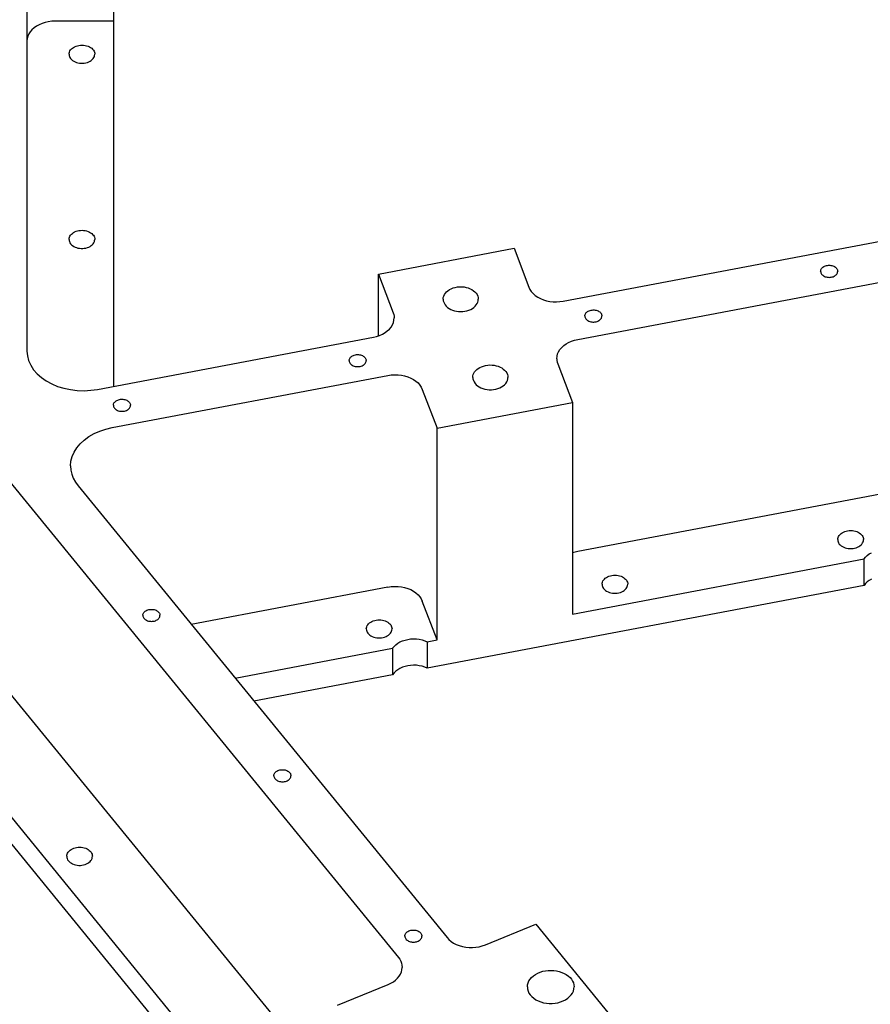
# Model space of a CAD drawing. Extents: x -117 to 306, y -195 to 132.
# Drawn here: x -48 to -36, y -14 to 0 of the extents above; entities that cross this region are included whole.
import ezdxf

# ---------------------------------------------------------------- set-up
doc = ezdxf.new("R2010")
doc.units = 0
doc.header["$MEASUREMENT"] = 0
doc.layers.get('0').update_dxf_attribs({"linetype": 'CONTINUOUS'})
doc.layers.add('1', color=7, linetype='CONTINUOUS')

# ---------------------------------------------------------------- blocks, each defined once
blk = doc.blocks.new('FRONT_VIEW', base_point=(-117.031, -255.754))
at = {"layer": '1', "color": 7}
for p, q in [((-46.337, 2.386), (-46.337, -0.442)), ((-47.492, 2.121), (-47.492, -4.851)), ((-47.366, -0.509), (-47.398, -0.531)), ((-47.33, -0.489), (-47.366, -0.509)), ((-47.291, -0.472), (-47.33, -0.489)), ((-47.25, -0.459), (-47.291, -0.472)), ((-47.207, -0.45), (-47.25, -0.459)), ((-47.162, -0.444), (-47.207, -0.45)), ((-47.117, -0.442), (-47.162, -0.444)), ((-46.337, -0.442), (-47.117, -0.442)), ((-46.337, -0.442), (-46.337, -5.323)), ((-47.481, -0.644), (-47.489, -0.675)), ((-47.468, -0.613), (-47.481, -0.644)), ((-47.449, -0.584), (-47.468, -0.613)), ((-47.426, -0.556), (-47.449, -0.584)), ((-47.398, -0.531), (-47.426, -0.556)), ((-47.489, -0.675), (-47.492, -0.707)), ((-46.871, -0.792), (-46.855, -0.783)), ((-46.855, -0.783), (-46.837, -0.776)), ((-46.837, -0.776), (-46.818, -0.77)), ((-46.818, -0.77), (-46.798, -0.766)), ((-46.798, -0.766), (-46.777, -0.763)), ((-46.777, -0.763), (-46.756, -0.762)), ((-46.756, -0.762), (-46.735, -0.763)), ((-46.735, -0.763), (-46.715, -0.766)), ((-46.715, -0.766), (-46.695, -0.771)), ((-46.695, -0.771), (-46.676, -0.777)), ((-46.676, -0.777), (-46.658, -0.785)), ((-46.658, -0.785), (-46.642, -0.794)), ((-46.93, -0.884), (-46.929, -0.869)), ((-46.93, -0.884), (-46.929, -0.899)), ((-46.929, -0.869), (-46.925, -0.855)), ((-46.929, -0.899), (-46.924, -0.914)), ((-46.925, -0.855), (-46.919, -0.84)), ((-46.924, -0.914), (-46.918, -0.929)), ((-46.919, -0.84), (-46.91, -0.827)), ((-46.91, -0.827), (-46.899, -0.814)), ((-46.899, -0.814), (-46.886, -0.803)), ((-46.886, -0.803), (-46.871, -0.792)), ((-46.642, -0.794), (-46.627, -0.805)), ((-46.627, -0.805), (-46.615, -0.817)), ((-46.615, -0.817), (-46.604, -0.83)), ((-46.604, -0.83), (-46.596, -0.842)), ((-46.598, -0.929), (-46.592, -0.914)), ((-46.596, -0.842), (-46.591, -0.856)), ((-46.592, -0.914), (-46.588, -0.899)), ((-46.591, -0.856), (-46.587, -0.87)), ((-46.588, -0.899), (-46.586, -0.884)), ((-46.587, -0.87), (-46.586, -0.884)), ((-46.918, -0.929), (-46.909, -0.942)), ((-46.909, -0.942), (-46.897, -0.955)), ((-46.897, -0.955), (-46.883, -0.967)), ((-46.883, -0.967), (-46.868, -0.978)), ((-46.868, -0.978), (-46.85, -0.986)), ((-46.85, -0.986), (-46.831, -0.994)), ((-46.831, -0.994), (-46.811, -0.999)), ((-46.811, -0.999), (-46.79, -1.003)), ((-46.79, -1.003), (-46.769, -1.005)), ((-46.769, -1.005), (-46.747, -1.005)), ((-46.747, -1.005), (-46.726, -1.003)), ((-46.726, -1.003), (-46.705, -0.999)), ((-46.705, -0.999), (-46.685, -0.994)), ((-46.685, -0.994), (-46.666, -0.986)), ((-46.666, -0.986), (-46.648, -0.978)), ((-46.648, -0.978), (-46.633, -0.967)), ((-46.633, -0.967), (-46.619, -0.955)), ((-46.619, -0.955), (-46.607, -0.942)), ((-46.607, -0.942), (-46.598, -0.929)), ((-40.327, -4.184), (-27.113, -1.681)), ((-40.133, -4.697), (-26.919, -2.193)), ((-46.91, -3.302), (-46.899, -3.289)), ((-46.899, -3.289), (-46.886, -3.278)), ((-46.886, -3.278), (-46.871, -3.267)), ((-46.871, -3.267), (-46.855, -3.258)), ((-46.855, -3.258), (-46.837, -3.251)), ((-46.837, -3.251), (-46.818, -3.245)), ((-46.818, -3.245), (-46.798, -3.24)), ((-46.798, -3.24), (-46.777, -3.238)), ((-46.777, -3.238), (-46.756, -3.237)), ((-46.756, -3.237), (-46.735, -3.238)), ((-46.735, -3.238), (-46.715, -3.241)), ((-46.715, -3.241), (-46.695, -3.246)), ((-46.695, -3.246), (-46.676, -3.252)), ((-46.676, -3.252), (-46.658, -3.26)), ((-46.658, -3.26), (-46.642, -3.269)), ((-46.642, -3.269), (-46.627, -3.28)), ((-46.627, -3.28), (-46.615, -3.292)), ((-46.93, -3.359), (-46.929, -3.344)), ((-46.93, -3.359), (-46.929, -3.374)), ((-46.929, -3.344), (-46.925, -3.329)), ((-46.929, -3.374), (-46.924, -3.389)), ((-46.925, -3.329), (-46.919, -3.315)), ((-46.924, -3.389), (-46.918, -3.403)), ((-46.919, -3.315), (-46.91, -3.302)), ((-46.918, -3.403), (-46.909, -3.417)), ((-46.909, -3.417), (-46.897, -3.43)), ((-46.619, -3.43), (-46.607, -3.417)), ((-46.615, -3.292), (-46.604, -3.304)), ((-46.607, -3.417), (-46.598, -3.403)), ((-46.604, -3.304), (-46.596, -3.317)), ((-46.598, -3.403), (-46.592, -3.389)), ((-46.596, -3.317), (-46.591, -3.331)), ((-46.592, -3.389), (-46.588, -3.374)), ((-46.591, -3.331), (-46.587, -3.345)), ((-46.588, -3.374), (-46.586, -3.359)), ((-46.587, -3.345), (-46.586, -3.359)), ((-46.897, -3.43), (-46.883, -3.442)), ((-46.883, -3.442), (-46.868, -3.452)), ((-46.868, -3.452), (-46.85, -3.461)), ((-46.85, -3.461), (-46.831, -3.469)), ((-46.831, -3.469), (-46.811, -3.474)), ((-46.811, -3.474), (-46.79, -3.478)), ((-46.79, -3.478), (-46.769, -3.48)), ((-46.769, -3.48), (-46.747, -3.48)), ((-46.747, -3.48), (-46.726, -3.478)), ((-46.726, -3.478), (-46.705, -3.474)), ((-46.705, -3.474), (-46.685, -3.469)), ((-46.685, -3.469), (-46.666, -3.461)), ((-46.666, -3.461), (-46.648, -3.452)), ((-46.648, -3.452), (-46.633, -3.442)), ((-46.633, -3.442), (-46.619, -3.43)), ((-42.794, -3.822), (-40.983, -3.478)), ((-40.983, -3.478), (-40.787, -3.997)), ((-36.887, -3.785), (-36.886, -3.775)), ((-36.887, -3.785), (-36.886, -3.795)), ((-36.886, -3.775), (-36.884, -3.765)), ((-36.886, -3.795), (-36.884, -3.805)), ((-36.884, -3.765), (-36.879, -3.756)), ((-36.884, -3.805), (-36.88, -3.814)), ((-36.88, -3.814), (-36.874, -3.823)), ((-36.879, -3.756), (-36.873, -3.747)), ((-36.873, -3.747), (-36.865, -3.738)), ((-36.865, -3.738), (-36.856, -3.73)), ((-36.856, -3.73), (-36.846, -3.723)), ((-36.846, -3.723), (-36.834, -3.717)), ((-36.834, -3.717), (-36.822, -3.712)), ((-36.822, -3.712), (-36.808, -3.709)), ((-36.808, -3.709), (-36.794, -3.706)), ((-36.794, -3.706), (-36.78, -3.705)), ((-36.78, -3.705), (-36.766, -3.705)), ((-36.766, -3.705), (-36.752, -3.706)), ((-36.752, -3.706), (-36.738, -3.709)), ((-36.738, -3.709), (-36.725, -3.712)), ((-36.725, -3.712), (-36.712, -3.717)), ((-36.712, -3.717), (-36.7, -3.723)), ((-36.7, -3.723), (-36.69, -3.73)), ((-36.69, -3.73), (-36.681, -3.738)), ((-36.681, -3.738), (-36.673, -3.747)), ((-36.673, -3.747), (-36.667, -3.756)), ((-36.672, -3.823), (-36.667, -3.814)), ((-36.667, -3.756), (-36.663, -3.765)), ((-36.667, -3.814), (-36.662, -3.805)), ((-36.663, -3.765), (-36.66, -3.775)), ((-36.662, -3.805), (-36.66, -3.795)), ((-36.66, -3.775), (-36.659, -3.785)), ((-36.66, -3.795), (-36.659, -3.785)), ((-42.794, -4.646), (-42.794, -3.822)), ((-42.794, -3.822), (-42.598, -4.34)), ((-36.874, -3.823), (-36.867, -3.831)), ((-36.867, -3.831), (-36.858, -3.839)), ((-36.858, -3.839), (-36.849, -3.846)), ((-36.849, -3.846), (-36.838, -3.852)), ((-36.838, -3.852), (-36.826, -3.857)), ((-36.826, -3.857), (-36.814, -3.861)), ((-36.814, -3.861), (-36.8, -3.864)), ((-36.8, -3.864), (-36.787, -3.865)), ((-36.787, -3.865), (-36.773, -3.866)), ((-36.773, -3.866), (-36.759, -3.865)), ((-36.759, -3.865), (-36.746, -3.864)), ((-36.746, -3.864), (-36.733, -3.861)), ((-36.733, -3.861), (-36.72, -3.857)), ((-36.72, -3.857), (-36.708, -3.852)), ((-36.708, -3.852), (-36.697, -3.846)), ((-36.697, -3.846), (-36.688, -3.839)), ((-36.688, -3.839), (-36.679, -3.831)), ((-36.679, -3.831), (-36.672, -3.823)), ((-41.914, -4.097), (-41.901, -4.078)), ((-41.901, -4.078), (-41.886, -4.061)), ((-41.886, -4.061), (-41.867, -4.045)), ((-41.867, -4.045), (-41.845, -4.03)), ((-41.845, -4.03), (-41.822, -4.018)), ((-41.822, -4.018), (-41.796, -4.008)), ((-41.796, -4.008), (-41.769, -4.001)), ((-41.769, -4.001), (-41.74, -3.995)), ((-41.74, -3.995), (-41.711, -3.993)), ((-41.711, -3.993), (-41.681, -3.993)), ((-41.681, -3.993), (-41.652, -3.995)), ((-41.652, -3.995), (-41.624, -4.001)), ((-41.624, -4.001), (-41.596, -4.008)), ((-41.596, -4.008), (-41.571, -4.018)), ((-41.571, -4.018), (-41.547, -4.03)), ((-41.547, -4.03), (-41.525, -4.045)), ((-41.525, -4.045), (-41.506, -4.061)), ((-41.506, -4.061), (-41.491, -4.078)), ((-41.491, -4.078), (-41.478, -4.097)), ((-40.787, -3.997), (-40.772, -4.027)), ((-40.772, -4.027), (-40.753, -4.056)), ((-40.753, -4.056), (-40.729, -4.083)), ((-41.93, -4.158), (-41.929, -4.137)), ((-41.93, -4.158), (-41.929, -4.178)), ((-41.929, -4.137), (-41.923, -4.117)), ((-41.929, -4.178), (-41.924, -4.198)), ((-41.924, -4.198), (-41.915, -4.217)), ((-41.923, -4.117), (-41.914, -4.097)), ((-41.478, -4.097), (-41.469, -4.117)), ((-41.477, -4.217), (-41.469, -4.198)), ((-41.469, -4.117), (-41.464, -4.137)), ((-41.469, -4.198), (-41.463, -4.178)), ((-41.464, -4.137), (-41.462, -4.158)), ((-41.463, -4.178), (-41.462, -4.158)), ((-40.729, -4.083), (-40.7, -4.108)), ((-40.7, -4.108), (-40.667, -4.13)), ((-40.667, -4.13), (-40.631, -4.149)), ((-40.631, -4.149), (-40.592, -4.165)), ((-40.592, -4.165), (-40.55, -4.178)), ((-40.55, -4.178), (-40.507, -4.187)), ((-40.507, -4.187), (-40.462, -4.192)), ((-40.462, -4.192), (-40.417, -4.193)), ((-40.417, -4.193), (-40.372, -4.191)), ((-40.372, -4.191), (-40.327, -4.184)), ((-42.598, -4.34), (-42.591, -4.363)), ((-41.915, -4.217), (-41.904, -4.235)), ((-41.904, -4.235), (-41.889, -4.252)), ((-41.889, -4.252), (-41.872, -4.268)), ((-41.872, -4.268), (-41.851, -4.282)), ((-41.851, -4.282), (-41.829, -4.294)), ((-41.829, -4.294), (-41.805, -4.305)), ((-41.805, -4.305), (-41.779, -4.313)), ((-41.779, -4.313), (-41.752, -4.319)), ((-41.752, -4.319), (-41.724, -4.323)), ((-41.724, -4.323), (-41.696, -4.324)), ((-41.696, -4.324), (-41.668, -4.323)), ((-41.668, -4.323), (-41.64, -4.319)), ((-41.64, -4.319), (-41.613, -4.313)), ((-41.613, -4.313), (-41.587, -4.305)), ((-41.587, -4.305), (-41.563, -4.294)), ((-41.563, -4.294), (-41.541, -4.282)), ((-41.541, -4.282), (-41.521, -4.268)), ((-41.521, -4.268), (-41.503, -4.252)), ((-41.503, -4.252), (-41.489, -4.235)), ((-41.489, -4.235), (-41.477, -4.217)), ((-40.025, -4.346), (-40.018, -4.338)), ((-40.018, -4.338), (-40.01, -4.33)), ((-40.01, -4.33), (-40.001, -4.324)), ((-40.001, -4.324), (-39.991, -4.318)), ((-39.991, -4.318), (-39.98, -4.312)), ((-39.98, -4.312), (-39.968, -4.308)), ((-39.968, -4.308), (-39.954, -4.305)), ((-39.954, -4.305), (-39.941, -4.303)), ((-39.941, -4.303), (-39.927, -4.302)), ((-39.927, -4.302), (-39.913, -4.302)), ((-39.913, -4.302), (-39.899, -4.303)), ((-39.899, -4.303), (-39.885, -4.306)), ((-39.885, -4.306), (-39.872, -4.31)), ((-39.872, -4.31), (-39.86, -4.315)), ((-39.86, -4.315), (-39.849, -4.321)), ((-39.849, -4.321), (-39.839, -4.328)), ((-39.839, -4.328), (-39.83, -4.336)), ((-39.83, -4.336), (-39.823, -4.344)), ((-42.609, -4.501), (-42.596, -4.471)), ((-42.596, -4.471), (-42.588, -4.44)), ((-42.591, -4.363), (-42.586, -4.385)), ((-42.588, -4.44), (-42.585, -4.409)), ((-42.586, -4.385), (-42.585, -4.409)), ((-40.037, -4.382), (-40.036, -4.373)), ((-40.037, -4.382), (-40.036, -4.392)), ((-40.036, -4.373), (-40.034, -4.364)), ((-40.036, -4.392), (-40.034, -4.402)), ((-40.034, -4.364), (-40.03, -4.355)), ((-40.034, -4.402), (-40.029, -4.412)), ((-40.03, -4.355), (-40.025, -4.346)), ((-40.029, -4.412), (-40.023, -4.421)), ((-40.023, -4.421), (-40.015, -4.43)), ((-40.015, -4.43), (-40.006, -4.437)), ((-40.006, -4.437), (-39.996, -4.444)), ((-39.996, -4.444), (-39.984, -4.45)), ((-39.984, -4.45), (-39.972, -4.455)), ((-39.972, -4.455), (-39.958, -4.459)), ((-39.958, -4.459), (-39.944, -4.461)), ((-39.944, -4.461), (-39.93, -4.463)), ((-39.93, -4.463), (-39.916, -4.463)), ((-39.916, -4.463), (-39.902, -4.461)), ((-39.902, -4.461), (-39.888, -4.459)), ((-39.888, -4.459), (-39.875, -4.455)), ((-39.875, -4.455), (-39.862, -4.45)), ((-39.862, -4.45), (-39.85, -4.444)), ((-39.85, -4.444), (-39.84, -4.437)), ((-39.84, -4.437), (-39.831, -4.43)), ((-39.831, -4.43), (-39.823, -4.421)), ((-39.823, -4.344), (-39.817, -4.353)), ((-39.823, -4.421), (-39.817, -4.412)), ((-39.817, -4.353), (-39.813, -4.363)), ((-39.817, -4.412), (-39.813, -4.402)), ((-39.813, -4.363), (-39.81, -4.372)), ((-39.813, -4.402), (-39.81, -4.392)), ((-39.81, -4.372), (-39.809, -4.382)), ((-39.81, -4.392), (-39.809, -4.382)), ((-42.742, -4.625), (-42.708, -4.605)), ((-42.708, -4.605), (-42.677, -4.582)), ((-42.677, -4.582), (-42.649, -4.557)), ((-42.649, -4.557), (-42.627, -4.53)), ((-42.627, -4.53), (-42.609, -4.501)), ((-46.548, -5.363), (-42.863, -4.665)), ((-42.863, -4.665), (-42.821, -4.655)), ((-42.821, -4.655), (-42.78, -4.641)), ((-42.78, -4.641), (-42.742, -4.625)), ((-40.288, -4.756), (-40.254, -4.737)), ((-40.254, -4.737), (-40.216, -4.72)), ((-40.216, -4.72), (-40.176, -4.706)), ((-40.176, -4.706), (-40.133, -4.697)), ((-47.492, -4.851), (-47.487, -4.915)), ((-40.401, -4.89), (-40.388, -4.86)), ((-40.388, -4.86), (-40.37, -4.831)), ((-40.37, -4.831), (-40.347, -4.804)), ((-40.347, -4.804), (-40.32, -4.779)), ((-40.32, -4.779), (-40.288, -4.756)), ((-47.487, -4.915), (-47.47, -4.979)), ((-47.47, -4.979), (-47.442, -5.041)), ((-43.187, -4.979), (-43.186, -4.97)), ((-43.187, -4.979), (-43.186, -4.989)), ((-43.186, -4.97), (-43.184, -4.96)), ((-43.186, -4.989), (-43.184, -4.999)), ((-43.184, -4.96), (-43.18, -4.951)), ((-43.184, -4.999), (-43.179, -5.009)), ((-43.18, -4.951), (-43.175, -4.943)), ((-43.175, -4.943), (-43.168, -4.935)), ((-43.168, -4.935), (-43.16, -4.927)), ((-43.16, -4.927), (-43.151, -4.92)), ((-43.151, -4.92), (-43.141, -4.914)), ((-43.141, -4.914), (-43.13, -4.909)), ((-43.13, -4.909), (-43.118, -4.905)), ((-43.118, -4.905), (-43.104, -4.901)), ((-43.104, -4.901), (-43.091, -4.899)), ((-43.091, -4.899), (-43.077, -4.898)), ((-43.077, -4.898), (-43.063, -4.899)), ((-43.063, -4.899), (-43.049, -4.9)), ((-43.049, -4.9), (-43.035, -4.903)), ((-43.035, -4.903), (-43.022, -4.907)), ((-43.022, -4.907), (-43.01, -4.912)), ((-43.01, -4.912), (-42.999, -4.918)), ((-42.999, -4.918), (-42.989, -4.925)), ((-42.989, -4.925), (-42.98, -4.932)), ((-42.98, -4.932), (-42.973, -4.941)), ((-42.973, -4.941), (-42.967, -4.95)), ((-42.967, -4.95), (-42.963, -4.959)), ((-42.967, -5.009), (-42.963, -4.999)), ((-42.963, -4.959), (-42.96, -4.969)), ((-42.963, -4.999), (-42.96, -4.989)), ((-42.96, -4.969), (-42.959, -4.979)), ((-42.96, -4.989), (-42.959, -4.979)), ((-40.411, -4.953), (-40.409, -4.921)), ((-40.411, -4.953), (-40.41, -4.976)), ((-40.41, -4.976), (-40.406, -4.999)), ((-40.409, -4.921), (-40.401, -4.89)), ((-40.406, -4.999), (-40.398, -5.021)), ((-47.442, -5.041), (-47.404, -5.1)), ((-47.404, -5.1), (-47.356, -5.155)), ((-43.179, -5.009), (-43.173, -5.018)), ((-43.173, -5.018), (-43.165, -5.026)), ((-43.165, -5.026), (-43.156, -5.034)), ((-43.156, -5.034), (-43.146, -5.041)), ((-43.146, -5.041), (-43.134, -5.047)), ((-43.134, -5.047), (-43.122, -5.052)), ((-43.122, -5.052), (-43.108, -5.056)), ((-43.108, -5.056), (-43.094, -5.058)), ((-43.094, -5.058), (-43.08, -5.059)), ((-43.08, -5.059), (-43.066, -5.059)), ((-43.066, -5.059), (-43.052, -5.058)), ((-43.052, -5.058), (-43.038, -5.056)), ((-43.038, -5.056), (-43.025, -5.052)), ((-43.025, -5.052), (-43.012, -5.047)), ((-43.012, -5.047), (-43, -5.041)), ((-43, -5.041), (-42.99, -5.034)), ((-42.99, -5.034), (-42.981, -5.026)), ((-42.981, -5.026), (-42.973, -5.018)), ((-42.973, -5.018), (-42.967, -5.009)), ((-41.52, -5.146), (-41.51, -5.129)), ((-41.51, -5.129), (-41.496, -5.112)), ((-41.496, -5.112), (-41.48, -5.097)), ((-41.48, -5.097), (-41.461, -5.083)), ((-41.461, -5.083), (-41.44, -5.07)), ((-41.44, -5.07), (-41.417, -5.06)), ((-41.417, -5.06), (-41.391, -5.051)), ((-41.391, -5.051), (-41.364, -5.044)), ((-41.364, -5.044), (-41.336, -5.039)), ((-41.336, -5.039), (-41.307, -5.037)), ((-41.307, -5.037), (-41.278, -5.038)), ((-41.278, -5.038), (-41.25, -5.041)), ((-41.25, -5.041), (-41.222, -5.047)), ((-41.222, -5.047), (-41.196, -5.055)), ((-41.196, -5.055), (-41.171, -5.065)), ((-41.171, -5.065), (-41.148, -5.077)), ((-41.148, -5.077), (-41.127, -5.091)), ((-41.127, -5.091), (-41.109, -5.107)), ((-41.109, -5.107), (-41.094, -5.125)), ((-41.094, -5.125), (-41.082, -5.143)), ((-40.398, -5.021), (-40.202, -5.54)), ((-40.133, -7.525), (-26.919, -5.021)), ((-47.356, -5.155), (-47.299, -5.205)), ((-47.299, -5.205), (-47.234, -5.251)), ((-47.234, -5.251), (-47.161, -5.29)), ((-46.354, -5.875), (-42.669, -5.177)), ((-42.669, -5.177), (-42.624, -5.171)), ((-42.624, -5.171), (-42.579, -5.168)), ((-42.579, -5.168), (-42.534, -5.169)), ((-42.534, -5.169), (-42.489, -5.174)), ((-42.489, -5.174), (-42.446, -5.183)), ((-42.446, -5.183), (-42.404, -5.196)), ((-42.404, -5.196), (-42.365, -5.212)), ((-42.365, -5.212), (-42.329, -5.231)), ((-42.329, -5.231), (-42.296, -5.253)), ((-42.296, -5.253), (-42.267, -5.278)), ((-41.534, -5.203), (-41.533, -5.184)), ((-41.534, -5.203), (-41.533, -5.224)), ((-41.533, -5.184), (-41.528, -5.165)), ((-41.533, -5.224), (-41.527, -5.244)), ((-41.528, -5.165), (-41.52, -5.146)), ((-41.527, -5.244), (-41.518, -5.264)), ((-41.082, -5.143), (-41.073, -5.163)), ((-41.082, -5.264), (-41.073, -5.244)), ((-41.073, -5.163), (-41.068, -5.183)), ((-41.073, -5.244), (-41.068, -5.224)), ((-41.068, -5.183), (-41.066, -5.203)), ((-41.068, -5.224), (-41.066, -5.203)), ((-47.161, -5.29), (-47.083, -5.323)), ((-47.083, -5.323), (-46.999, -5.349)), ((-46.999, -5.349), (-46.911, -5.367)), ((-46.911, -5.367), (-46.82, -5.378)), ((-46.82, -5.378), (-46.729, -5.381)), ((-46.729, -5.381), (-46.638, -5.376)), ((-46.638, -5.376), (-46.548, -5.363)), ((-42.267, -5.278), (-42.243, -5.305)), ((-42.243, -5.305), (-42.224, -5.334)), ((-42.224, -5.334), (-42.21, -5.364)), ((-42.21, -5.364), (-42.013, -5.883)), ((-41.518, -5.264), (-41.505, -5.283)), ((-41.505, -5.283), (-41.49, -5.301)), ((-41.49, -5.301), (-41.471, -5.317)), ((-41.471, -5.317), (-41.449, -5.331)), ((-41.449, -5.331), (-41.426, -5.343)), ((-41.426, -5.343), (-41.4, -5.353)), ((-41.4, -5.353), (-41.373, -5.361)), ((-41.373, -5.361), (-41.344, -5.366)), ((-41.344, -5.366), (-41.315, -5.368)), ((-41.315, -5.368), (-41.285, -5.368)), ((-41.285, -5.368), (-41.256, -5.366)), ((-41.256, -5.366), (-41.228, -5.361)), ((-41.228, -5.361), (-41.2, -5.353)), ((-41.2, -5.353), (-41.175, -5.343)), ((-41.175, -5.343), (-41.151, -5.331)), ((-41.151, -5.331), (-41.129, -5.317)), ((-41.129, -5.317), (-41.111, -5.301)), ((-41.111, -5.301), (-41.095, -5.283)), ((-41.095, -5.283), (-41.082, -5.264)), ((-46.318, -5.532), (-46.31, -5.524)), ((-46.31, -5.524), (-46.301, -5.517)), ((-46.301, -5.517), (-46.291, -5.511)), ((-46.291, -5.511), (-46.28, -5.506)), ((-46.28, -5.506), (-46.268, -5.502)), ((-46.268, -5.502), (-46.254, -5.498)), ((-46.254, -5.498), (-46.241, -5.496)), ((-46.241, -5.496), (-46.227, -5.495)), ((-46.227, -5.495), (-46.213, -5.496)), ((-46.213, -5.496), (-46.199, -5.497)), ((-46.199, -5.497), (-46.185, -5.5)), ((-46.185, -5.5), (-46.172, -5.504)), ((-46.172, -5.504), (-46.16, -5.509)), ((-46.16, -5.509), (-46.149, -5.515)), ((-46.149, -5.515), (-46.139, -5.522)), ((-46.139, -5.522), (-46.13, -5.529)), ((-46.337, -5.576), (-46.336, -5.566)), ((-46.337, -5.576), (-46.336, -5.586)), ((-46.336, -5.566), (-46.334, -5.557)), ((-46.336, -5.586), (-46.334, -5.596)), ((-46.334, -5.557), (-46.33, -5.548)), ((-46.334, -5.596), (-46.329, -5.606)), ((-46.33, -5.548), (-46.325, -5.54)), ((-46.329, -5.606), (-46.323, -5.615)), ((-46.325, -5.54), (-46.318, -5.532)), ((-46.323, -5.615), (-46.315, -5.623)), ((-46.315, -5.623), (-46.306, -5.631)), ((-46.306, -5.631), (-46.296, -5.638)), ((-46.296, -5.638), (-46.284, -5.644)), ((-46.284, -5.644), (-46.272, -5.649)), ((-46.272, -5.649), (-46.258, -5.653)), ((-46.258, -5.653), (-46.244, -5.655)), ((-46.244, -5.655), (-46.23, -5.656)), ((-46.23, -5.656), (-46.216, -5.656)), ((-46.216, -5.656), (-46.202, -5.655)), ((-46.202, -5.655), (-46.188, -5.653)), ((-46.188, -5.653), (-46.175, -5.649)), ((-46.175, -5.649), (-46.162, -5.644)), ((-46.162, -5.644), (-46.15, -5.638)), ((-46.15, -5.638), (-46.14, -5.631)), ((-46.14, -5.631), (-46.131, -5.623)), ((-46.131, -5.623), (-46.123, -5.615)), ((-46.13, -5.529), (-46.123, -5.538)), ((-46.123, -5.538), (-46.117, -5.547)), ((-46.123, -5.615), (-46.117, -5.606)), ((-46.117, -5.547), (-46.113, -5.556)), ((-46.117, -5.606), (-46.113, -5.596)), ((-46.113, -5.556), (-46.11, -5.566)), ((-46.113, -5.596), (-46.11, -5.586)), ((-46.11, -5.566), (-46.109, -5.576)), ((-46.11, -5.586), (-46.109, -5.576)), ((-42.013, -5.883), (-40.202, -5.54)), ((-40.202, -5.54), (-40.202, -8.368)), ((-46.519, -5.922), (-46.438, -5.895)), ((-46.438, -5.895), (-46.354, -5.875)), ((-42.013, -8.711), (-42.013, -5.883)), ((-46.781, -6.09), (-46.727, -6.04)), ((-46.727, -6.04), (-46.664, -5.995)), ((-46.664, -5.995), (-46.595, -5.955)), ((-46.595, -5.955), (-46.519, -5.922)), ((-46.862, -6.202), (-46.826, -6.144)), ((-46.826, -6.144), (-46.781, -6.09)), ((-46.904, -6.324), (-46.889, -6.262)), ((-46.889, -6.262), (-46.862, -6.202)), ((-46.91, -6.387), (-46.904, -6.324)), ((-46.91, -6.387), (-46.906, -6.443)), ((-46.906, -6.443), (-46.893, -6.498)), ((-47.76, -6.549), (-42.529, -12.956)), ((-46.893, -6.498), (-46.873, -6.551)), ((-46.873, -6.551), (-46.845, -6.603)), ((-46.845, -6.603), (-46.809, -6.653)), ((-46.809, -6.653), (-41.879, -12.69)), ((-36.658, -7.371), (-36.657, -7.356)), ((-36.657, -7.356), (-36.653, -7.342)), ((-36.653, -7.342), (-36.647, -7.328)), ((-36.647, -7.328), (-36.638, -7.314)), ((-36.638, -7.314), (-36.627, -7.302)), ((-36.627, -7.302), (-36.614, -7.29)), ((-36.614, -7.29), (-36.599, -7.28)), ((-36.599, -7.28), (-36.583, -7.271)), ((-36.583, -7.271), (-36.565, -7.263)), ((-36.565, -7.263), (-36.546, -7.257)), ((-36.546, -7.257), (-36.526, -7.253)), ((-36.526, -7.253), (-36.505, -7.25)), ((-36.505, -7.25), (-36.484, -7.25)), ((-36.484, -7.25), (-36.463, -7.251)), ((-36.463, -7.251), (-36.443, -7.253)), ((-36.443, -7.253), (-36.423, -7.258)), ((-36.423, -7.258), (-36.404, -7.264)), ((-36.404, -7.264), (-36.386, -7.272)), ((-36.386, -7.272), (-36.37, -7.281)), ((-36.37, -7.281), (-36.356, -7.292)), ((-36.356, -7.292), (-36.343, -7.304)), ((-36.343, -7.304), (-36.332, -7.317)), ((-36.332, -7.317), (-36.325, -7.33)), ((-36.325, -7.33), (-36.319, -7.343)), ((-36.319, -7.343), (-36.315, -7.357)), ((-36.315, -7.357), (-36.314, -7.371)), ((-36.658, -7.371), (-36.657, -7.386)), ((-36.657, -7.386), (-36.653, -7.401)), ((-36.653, -7.401), (-36.646, -7.416)), ((-36.646, -7.416), (-36.637, -7.43)), ((-36.637, -7.43), (-36.625, -7.442)), ((-36.625, -7.442), (-36.611, -7.454)), ((-36.611, -7.454), (-36.596, -7.465)), ((-36.596, -7.465), (-36.578, -7.474)), ((-36.578, -7.474), (-36.559, -7.481)), ((-36.559, -7.481), (-36.539, -7.487)), ((-36.539, -7.487), (-36.518, -7.49)), ((-36.518, -7.49), (-36.497, -7.492)), ((-36.497, -7.492), (-36.475, -7.492)), ((-36.475, -7.492), (-36.454, -7.49)), ((-36.454, -7.49), (-36.433, -7.487)), ((-36.433, -7.487), (-36.413, -7.481)), ((-36.413, -7.481), (-36.394, -7.474)), ((-36.394, -7.474), (-36.377, -7.465)), ((-36.377, -7.465), (-36.361, -7.454)), ((-36.361, -7.454), (-36.347, -7.442)), ((-36.347, -7.442), (-36.336, -7.43)), ((-36.336, -7.43), (-36.326, -7.416)), ((-36.326, -7.416), (-36.32, -7.401)), ((-36.32, -7.401), (-36.316, -7.386)), ((-36.316, -7.386), (-36.314, -7.371)), ((-40.202, -7.543), (-40.168, -7.533)), ((-40.202, -8.368), (-36.306, -7.63)), ((-40.168, -7.533), (-40.133, -7.525)), ((-36.306, -7.63), (-36.287, -7.606)), ((-36.306, -7.983), (-36.306, -7.63)), ((-36.287, -7.606), (-36.264, -7.583)), ((-36.264, -7.583), (-36.238, -7.563)), ((-36.238, -7.563), (-36.208, -7.546)), ((-39.777, -7.898), (-39.764, -7.887)), ((-39.764, -7.887), (-39.749, -7.876)), ((-39.749, -7.876), (-39.733, -7.867)), ((-39.733, -7.867), (-39.715, -7.86)), ((-39.715, -7.86), (-39.696, -7.854)), ((-39.696, -7.854), (-39.676, -7.85)), ((-39.676, -7.85), (-39.655, -7.847)), ((-39.655, -7.847), (-39.634, -7.846)), ((-39.634, -7.846), (-39.613, -7.847)), ((-39.613, -7.847), (-39.593, -7.85)), ((-39.593, -7.85), (-39.573, -7.855)), ((-39.573, -7.855), (-39.554, -7.861)), ((-39.554, -7.861), (-39.536, -7.869)), ((-39.536, -7.869), (-39.52, -7.878)), ((-39.52, -7.878), (-39.506, -7.889)), ((-39.506, -7.889), (-39.493, -7.901)), ((-42.669, -8.005), (-45.298, -8.504)), ((-42.669, -8.005), (-42.624, -7.999)), ((-42.624, -7.999), (-42.579, -7.996)), ((-42.579, -7.996), (-42.534, -7.998)), ((-42.534, -7.998), (-42.489, -8.003)), ((-42.489, -8.003), (-42.446, -8.012)), ((-42.446, -8.012), (-42.404, -8.024)), ((-42.404, -8.024), (-42.365, -8.04)), ((-36.306, -7.983), (-42.144, -9.09)), ((-39.808, -7.968), (-39.807, -7.953)), ((-39.808, -7.968), (-39.807, -7.983)), ((-39.807, -7.953), (-39.803, -7.939)), ((-39.807, -7.983), (-39.803, -7.998)), ((-39.803, -7.939), (-39.797, -7.924)), ((-39.803, -7.998), (-39.796, -8.013)), ((-39.797, -7.924), (-39.788, -7.911)), ((-39.796, -8.013), (-39.787, -8.026)), ((-39.788, -7.911), (-39.777, -7.898)), ((-39.787, -8.026), (-39.775, -8.039)), ((-39.497, -8.039), (-39.486, -8.026)), ((-39.493, -7.901), (-39.482, -7.914)), ((-39.486, -8.026), (-39.476, -8.013)), ((-39.482, -7.914), (-39.475, -7.926)), ((-39.476, -8.013), (-39.47, -7.998)), ((-39.475, -7.926), (-39.469, -7.94)), ((-39.47, -7.998), (-39.466, -7.983)), ((-39.469, -7.94), (-39.465, -7.954)), ((-39.466, -7.983), (-39.464, -7.968)), ((-39.465, -7.954), (-39.464, -7.968)), ((-36.287, -7.959), (-36.306, -7.983)), ((-36.264, -7.937), (-36.287, -7.959)), ((-36.238, -7.917), (-36.264, -7.937)), ((-36.208, -7.899), (-36.238, -7.917)), ((-42.365, -8.04), (-42.329, -8.06)), ((-42.329, -8.06), (-42.296, -8.082)), ((-42.296, -8.082), (-42.267, -8.107)), ((-42.267, -8.107), (-42.243, -8.134)), ((-42.243, -8.134), (-42.224, -8.162)), ((-39.775, -8.039), (-39.761, -8.051)), ((-39.761, -8.051), (-39.746, -8.061)), ((-39.746, -8.061), (-39.728, -8.07)), ((-39.728, -8.07), (-39.709, -8.078)), ((-39.709, -8.078), (-39.689, -8.083)), ((-39.689, -8.083), (-39.668, -8.087)), ((-39.668, -8.087), (-39.647, -8.089)), ((-39.647, -8.089), (-39.625, -8.089)), ((-39.625, -8.089), (-39.604, -8.087)), ((-39.604, -8.087), (-39.583, -8.083)), ((-39.583, -8.083), (-39.563, -8.078)), ((-39.563, -8.078), (-39.544, -8.07)), ((-39.544, -8.07), (-39.527, -8.061)), ((-39.527, -8.061), (-39.511, -8.051)), ((-39.511, -8.051), (-39.497, -8.039)), ((-42.224, -8.162), (-42.21, -8.193)), ((-42.013, -8.711), (-42.21, -8.193)), ((-45.943, -8.383), (-45.942, -8.373)), ((-45.943, -8.383), (-45.942, -8.393)), ((-45.942, -8.373), (-45.939, -8.363)), ((-45.942, -8.393), (-45.94, -8.403)), ((-45.94, -8.403), (-45.936, -8.412)), ((-45.939, -8.363), (-45.935, -8.354)), ((-45.936, -8.412), (-45.93, -8.421)), ((-45.935, -8.354), (-45.929, -8.344)), ((-45.93, -8.421), (-45.923, -8.429)), ((-45.929, -8.344), (-45.921, -8.336)), ((-45.921, -8.336), (-45.912, -8.328)), ((-45.912, -8.328), (-45.902, -8.321)), ((-45.902, -8.321), (-45.89, -8.315)), ((-45.89, -8.315), (-45.878, -8.31)), ((-45.878, -8.31), (-45.864, -8.307)), ((-45.864, -8.307), (-45.85, -8.304)), ((-45.85, -8.304), (-45.836, -8.303)), ((-45.836, -8.303), (-45.822, -8.303)), ((-45.822, -8.303), (-45.808, -8.304)), ((-45.808, -8.304), (-45.794, -8.307)), ((-45.794, -8.307), (-45.781, -8.31)), ((-45.781, -8.31), (-45.768, -8.315)), ((-45.768, -8.315), (-45.756, -8.321)), ((-45.756, -8.321), (-45.746, -8.328)), ((-45.746, -8.328), (-45.737, -8.336)), ((-45.737, -8.336), (-45.729, -8.344)), ((-45.735, -8.429), (-45.728, -8.421)), ((-45.729, -8.344), (-45.723, -8.354)), ((-45.728, -8.421), (-45.722, -8.412)), ((-45.723, -8.354), (-45.719, -8.363)), ((-45.722, -8.412), (-45.718, -8.403)), ((-45.719, -8.363), (-45.716, -8.373)), ((-45.718, -8.403), (-45.716, -8.393)), ((-45.716, -8.373), (-45.715, -8.383)), ((-45.716, -8.393), (-45.715, -8.383)), ((-45.923, -8.429), (-45.914, -8.437)), ((-45.914, -8.437), (-45.905, -8.444)), ((-45.905, -8.444), (-45.894, -8.45)), ((-45.894, -8.45), (-45.882, -8.455)), ((-45.882, -8.455), (-45.869, -8.459)), ((-45.869, -8.459), (-45.856, -8.462)), ((-45.856, -8.462), (-45.843, -8.463)), ((-45.843, -8.463), (-45.829, -8.464)), ((-45.829, -8.464), (-45.815, -8.463)), ((-45.815, -8.463), (-45.802, -8.462)), ((-45.802, -8.462), (-45.789, -8.459)), ((-45.789, -8.459), (-45.776, -8.455)), ((-45.776, -8.455), (-45.764, -8.45)), ((-45.764, -8.45), (-45.753, -8.444)), ((-45.753, -8.444), (-45.744, -8.437)), ((-45.744, -8.437), (-45.735, -8.429)), ((-42.958, -8.565), (-42.957, -8.55)), ((-42.957, -8.55), (-42.953, -8.535)), ((-42.953, -8.535), (-42.947, -8.521)), ((-42.947, -8.521), (-42.938, -8.508)), ((-42.938, -8.508), (-42.927, -8.495)), ((-42.927, -8.495), (-42.914, -8.484)), ((-42.914, -8.484), (-42.899, -8.473)), ((-42.899, -8.473), (-42.883, -8.464)), ((-42.883, -8.464), (-42.865, -8.457)), ((-42.865, -8.457), (-42.846, -8.451)), ((-42.846, -8.451), (-42.826, -8.446)), ((-42.826, -8.446), (-42.805, -8.444)), ((-42.805, -8.444), (-42.784, -8.443)), ((-42.784, -8.443), (-42.763, -8.444)), ((-42.763, -8.444), (-42.743, -8.447)), ((-42.743, -8.447), (-42.723, -8.452)), ((-42.723, -8.452), (-42.704, -8.458)), ((-42.704, -8.458), (-42.686, -8.466)), ((-42.686, -8.466), (-42.67, -8.475)), ((-42.67, -8.475), (-42.656, -8.486)), ((-42.656, -8.486), (-42.643, -8.498)), ((-42.643, -8.498), (-42.632, -8.51)), ((-42.632, -8.51), (-42.625, -8.523)), ((-42.625, -8.523), (-42.619, -8.537)), ((-42.619, -8.537), (-42.615, -8.551)), ((-42.615, -8.551), (-42.614, -8.565)), ((-42.958, -8.565), (-42.957, -8.58)), ((-42.957, -8.58), (-42.953, -8.595)), ((-42.953, -8.595), (-42.946, -8.609)), ((-42.946, -8.609), (-42.937, -8.623)), ((-42.937, -8.623), (-42.925, -8.636)), ((-42.925, -8.636), (-42.911, -8.648)), ((-42.911, -8.648), (-42.896, -8.658)), ((-42.896, -8.658), (-42.878, -8.667)), ((-42.878, -8.667), (-42.859, -8.675)), ((-42.859, -8.675), (-42.839, -8.68)), ((-42.839, -8.68), (-42.818, -8.684)), ((-42.818, -8.684), (-42.797, -8.686)), ((-42.775, -8.686), (-42.754, -8.684)), ((-42.754, -8.684), (-42.733, -8.68)), ((-42.733, -8.68), (-42.713, -8.675)), ((-42.713, -8.675), (-42.694, -8.667)), ((-42.694, -8.667), (-42.677, -8.658)), ((-42.677, -8.658), (-42.661, -8.648)), ((-42.661, -8.648), (-42.647, -8.636)), ((-42.647, -8.636), (-42.636, -8.623)), ((-42.636, -8.623), (-42.626, -8.609)), ((-42.626, -8.609), (-42.62, -8.595)), ((-42.62, -8.595), (-42.616, -8.58)), ((-42.616, -8.58), (-42.614, -8.565)), ((-42.797, -8.686), (-42.775, -8.686)), ((-42.606, -8.824), (-42.587, -8.799)), ((-42.587, -8.799), (-42.564, -8.777)), ((-42.564, -8.777), (-42.538, -8.757)), ((-42.538, -8.757), (-42.508, -8.739)), ((-42.508, -8.739), (-42.475, -8.724)), ((-42.475, -8.724), (-42.44, -8.713)), ((-42.44, -8.713), (-42.404, -8.704)), ((-42.404, -8.704), (-42.366, -8.698)), ((-42.366, -8.698), (-42.327, -8.696)), ((-42.327, -8.696), (-42.288, -8.698)), ((-42.288, -8.698), (-42.25, -8.702)), ((-42.25, -8.702), (-42.213, -8.71)), ((-42.213, -8.71), (-42.177, -8.722)), ((-42.177, -8.722), (-42.144, -8.736)), ((-42.144, -8.736), (-42.013, -8.711)), ((-42.144, -8.736), (-42.144, -9.09)), ((-44.711, -9.222), (-42.606, -8.824)), ((-42.606, -8.824), (-42.606, -9.177)), ((-42.475, -9.078), (-42.508, -9.093)), ((-42.44, -9.066), (-42.475, -9.078)), ((-42.404, -9.057), (-42.44, -9.066)), ((-42.366, -9.052), (-42.404, -9.057)), ((-42.327, -9.05), (-42.366, -9.052)), ((-42.288, -9.051), (-42.327, -9.05)), ((-42.25, -9.056), (-42.288, -9.051)), ((-42.213, -9.064), (-42.25, -9.056)), ((-42.177, -9.075), (-42.213, -9.064)), ((-42.144, -9.09), (-42.177, -9.075)), ((-42.606, -9.177), (-44.461, -9.529)), ((-42.587, -9.153), (-42.606, -9.177)), ((-42.564, -9.131), (-42.587, -9.153)), ((-42.538, -9.111), (-42.564, -9.131)), ((-42.508, -9.093), (-42.538, -9.111)), ((-47.76, -9.377), (-43.342, -14.789)), ((-48.424, -10.197), (-43.342, -16.422)), ((-44.193, -10.527), (-44.192, -10.517)), ((-44.193, -10.527), (-44.192, -10.536)), ((-44.192, -10.517), (-44.189, -10.507)), ((-44.189, -10.507), (-44.185, -10.497)), ((-44.185, -10.497), (-44.179, -10.488)), ((-44.179, -10.488), (-44.171, -10.479)), ((-44.171, -10.479), (-44.162, -10.471)), ((-44.162, -10.471), (-44.152, -10.464)), ((-44.152, -10.464), (-44.14, -10.459)), ((-44.14, -10.459), (-44.128, -10.454)), ((-44.128, -10.454), (-44.114, -10.45)), ((-44.114, -10.45), (-44.1, -10.447)), ((-44.1, -10.447), (-44.086, -10.446)), ((-44.086, -10.446), (-44.072, -10.446)), ((-44.072, -10.446), (-44.058, -10.447)), ((-44.058, -10.447), (-44.044, -10.45)), ((-44.044, -10.45), (-44.031, -10.454)), ((-44.031, -10.454), (-44.018, -10.459)), ((-44.018, -10.459), (-44.006, -10.464)), ((-44.006, -10.464), (-43.996, -10.471)), ((-43.996, -10.471), (-43.987, -10.479)), ((-43.987, -10.479), (-43.979, -10.488)), ((-43.979, -10.488), (-43.973, -10.497)), ((-43.973, -10.497), (-43.969, -10.507)), ((-43.969, -10.507), (-43.966, -10.517)), ((-43.966, -10.517), (-43.965, -10.527)), ((-43.966, -10.536), (-43.965, -10.527)), ((-38.002, -23.315), (-48.424, -10.551)), ((-44.192, -10.536), (-44.19, -10.546)), ((-44.19, -10.546), (-44.186, -10.555)), ((-44.186, -10.555), (-44.18, -10.564)), ((-44.18, -10.564), (-44.173, -10.572)), ((-44.173, -10.572), (-44.164, -10.58)), ((-44.164, -10.58), (-44.155, -10.587)), ((-44.155, -10.587), (-44.144, -10.593)), ((-44.144, -10.593), (-44.132, -10.598)), ((-44.132, -10.598), (-44.119, -10.602)), ((-44.119, -10.602), (-44.106, -10.605)), ((-44.106, -10.605), (-44.093, -10.607)), ((-44.093, -10.607), (-44.079, -10.607)), ((-44.079, -10.607), (-44.065, -10.607)), ((-44.065, -10.607), (-44.052, -10.605)), ((-44.052, -10.605), (-44.039, -10.602)), ((-44.039, -10.602), (-44.026, -10.598)), ((-44.026, -10.598), (-44.014, -10.593)), ((-44.014, -10.593), (-44.003, -10.587)), ((-44.003, -10.587), (-43.994, -10.58)), ((-43.994, -10.58), (-43.985, -10.572)), ((-43.985, -10.572), (-43.978, -10.564)), ((-43.978, -10.564), (-43.972, -10.555)), ((-43.972, -10.555), (-43.968, -10.546)), ((-43.968, -10.546), (-43.966, -10.536)), ((-46.96, -11.589), (-46.956, -11.575)), ((-46.956, -11.575), (-46.95, -11.56)), ((-46.95, -11.56), (-46.941, -11.547)), ((-46.941, -11.547), (-46.93, -11.534)), ((-46.93, -11.534), (-46.917, -11.523)), ((-46.917, -11.523), (-46.903, -11.512)), ((-46.903, -11.512), (-46.886, -11.503)), ((-46.886, -11.503), (-46.868, -11.496)), ((-46.868, -11.496), (-46.849, -11.49)), ((-46.849, -11.49), (-46.829, -11.486)), ((-46.829, -11.486), (-46.808, -11.483)), ((-46.808, -11.483), (-46.787, -11.482)), ((-46.787, -11.482), (-46.767, -11.483)), ((-46.767, -11.483), (-46.746, -11.486)), ((-46.746, -11.486), (-46.726, -11.491)), ((-46.726, -11.491), (-46.707, -11.497)), ((-46.707, -11.497), (-46.69, -11.505)), ((-46.69, -11.505), (-46.673, -11.514)), ((-46.673, -11.514), (-46.659, -11.525)), ((-46.659, -11.525), (-46.646, -11.537)), ((-46.646, -11.537), (-46.636, -11.549)), ((-46.636, -11.549), (-46.628, -11.562)), ((-46.628, -11.562), (-46.622, -11.576)), ((-46.622, -11.576), (-46.619, -11.59)), ((-46.961, -11.604), (-46.96, -11.589)), ((-46.961, -11.604), (-46.96, -11.619)), ((-46.96, -11.619), (-46.956, -11.634)), ((-46.956, -11.634), (-46.949, -11.649)), ((-46.949, -11.649), (-46.94, -11.662)), ((-46.94, -11.662), (-46.928, -11.675)), ((-46.928, -11.675), (-46.915, -11.687)), ((-46.915, -11.687), (-46.899, -11.697)), ((-46.899, -11.697), (-46.882, -11.706)), ((-46.882, -11.706), (-46.863, -11.714)), ((-46.716, -11.714), (-46.697, -11.706)), ((-46.697, -11.706), (-46.68, -11.697)), ((-46.68, -11.697), (-46.664, -11.687)), ((-46.664, -11.687), (-46.65, -11.675)), ((-46.65, -11.675), (-46.639, -11.662)), ((-46.639, -11.662), (-46.63, -11.649)), ((-46.63, -11.649), (-46.623, -11.634)), ((-46.623, -11.634), (-46.619, -11.619)), ((-46.619, -11.59), (-46.618, -11.604)), ((-46.619, -11.619), (-46.618, -11.604)), ((-46.863, -11.714), (-46.843, -11.719)), ((-46.843, -11.719), (-46.822, -11.723)), ((-46.822, -11.723), (-46.8, -11.725)), ((-46.8, -11.725), (-46.779, -11.725)), ((-46.779, -11.725), (-46.757, -11.723)), ((-46.757, -11.723), (-46.736, -11.719)), ((-46.736, -11.719), (-46.716, -11.714)), ((-42.435, -12.64), (-42.429, -12.631)), ((-42.429, -12.631), (-42.421, -12.623)), ((-42.421, -12.623), (-42.412, -12.615)), ((-42.412, -12.615), (-42.402, -12.608)), ((-42.402, -12.608), (-42.39, -12.602)), ((-42.39, -12.602), (-42.378, -12.597)), ((-42.378, -12.597), (-42.364, -12.593)), ((-42.364, -12.593), (-42.35, -12.591)), ((-42.35, -12.591), (-42.336, -12.589)), ((-42.336, -12.589), (-42.322, -12.589)), ((-42.322, -12.589), (-42.308, -12.591)), ((-42.308, -12.591), (-42.294, -12.593)), ((-42.294, -12.593), (-42.281, -12.597)), ((-42.281, -12.597), (-42.268, -12.602)), ((-42.268, -12.602), (-42.256, -12.608)), ((-42.256, -12.608), (-42.246, -12.615)), ((-42.246, -12.615), (-42.237, -12.623)), ((-42.237, -12.623), (-42.229, -12.631)), ((-42.229, -12.631), (-42.223, -12.64)), ((-41.367, -12.788), (-40.692, -12.512)), ((-40.692, -12.512), (-39.567, -13.89)), ((-42.443, -12.67), (-42.442, -12.66)), ((-42.443, -12.67), (-42.442, -12.68)), ((-42.442, -12.66), (-42.439, -12.65)), ((-42.442, -12.68), (-42.44, -12.689)), ((-42.44, -12.689), (-42.436, -12.698)), ((-42.439, -12.65), (-42.435, -12.64)), ((-42.436, -12.698), (-42.43, -12.707)), ((-42.43, -12.707), (-42.423, -12.716)), ((-42.423, -12.716), (-42.414, -12.723)), ((-42.414, -12.723), (-42.405, -12.73)), ((-42.405, -12.73), (-42.394, -12.736)), ((-42.394, -12.736), (-42.382, -12.741)), ((-42.382, -12.741), (-42.369, -12.745)), ((-42.369, -12.745), (-42.356, -12.748)), ((-42.356, -12.748), (-42.343, -12.75)), ((-42.343, -12.75), (-42.329, -12.751)), ((-42.329, -12.751), (-42.315, -12.75)), ((-42.315, -12.75), (-42.302, -12.748)), ((-42.302, -12.748), (-42.289, -12.745)), ((-42.289, -12.745), (-42.276, -12.741)), ((-42.276, -12.741), (-42.264, -12.736)), ((-42.264, -12.736), (-42.253, -12.73)), ((-42.253, -12.73), (-42.244, -12.723)), ((-42.244, -12.723), (-42.235, -12.716)), ((-42.235, -12.716), (-42.228, -12.707)), ((-42.228, -12.707), (-42.222, -12.698)), ((-42.223, -12.64), (-42.219, -12.65)), ((-42.222, -12.698), (-42.218, -12.689)), ((-42.219, -12.65), (-42.216, -12.66)), ((-42.218, -12.689), (-42.216, -12.68)), ((-42.216, -12.66), (-42.215, -12.67)), ((-42.216, -12.68), (-42.215, -12.67)), ((-41.879, -12.69), (-41.854, -12.717)), ((-41.854, -12.717), (-41.825, -12.742)), ((-41.825, -12.742), (-41.792, -12.763)), ((-41.792, -12.763), (-41.755, -12.782)), ((-41.755, -12.782), (-41.715, -12.797)), ((-41.715, -12.797), (-41.673, -12.809)), ((-41.673, -12.809), (-41.63, -12.818)), ((-41.63, -12.818), (-41.585, -12.822)), ((-41.585, -12.822), (-41.54, -12.823)), ((-41.54, -12.823), (-41.494, -12.82)), ((-41.494, -12.82), (-41.45, -12.813)), ((-41.45, -12.813), (-41.408, -12.802)), ((-41.408, -12.802), (-41.367, -12.788)), ((-42.529, -12.956), (-42.511, -12.98)), ((-42.511, -12.98), (-42.497, -13.006)), ((-42.497, -13.006), (-42.487, -13.033)), ((-42.501, -13.179), (-42.489, -13.149)), ((-42.489, -13.149), (-42.481, -13.119)), ((-42.487, -13.033), (-42.481, -13.06)), ((-42.481, -13.06), (-42.479, -13.088)), ((-42.481, -13.119), (-42.479, -13.088)), ((-40.667, -13.165), (-40.633, -13.152)), ((-40.633, -13.152), (-40.599, -13.141)), ((-40.599, -13.141), (-40.563, -13.134)), ((-40.563, -13.134), (-40.526, -13.13)), ((-40.526, -13.13), (-40.489, -13.129)), ((-40.489, -13.129), (-40.452, -13.131)), ((-40.452, -13.131), (-40.415, -13.136)), ((-40.415, -13.136), (-40.379, -13.144)), ((-40.379, -13.144), (-40.346, -13.155)), ((-40.346, -13.155), (-40.314, -13.169)), ((-42.63, -13.301), (-42.596, -13.281)), ((-42.596, -13.281), (-42.566, -13.259)), ((-42.566, -13.259), (-42.54, -13.234)), ((-42.54, -13.234), (-42.519, -13.207)), ((-42.519, -13.207), (-42.501, -13.179)), ((-40.797, -13.296), (-40.785, -13.27)), ((-40.785, -13.27), (-40.769, -13.245)), ((-40.769, -13.245), (-40.749, -13.222)), ((-40.749, -13.222), (-40.725, -13.201)), ((-40.725, -13.201), (-40.697, -13.182)), ((-40.697, -13.182), (-40.667, -13.165)), ((-40.314, -13.169), (-40.285, -13.185)), ((-40.285, -13.185), (-40.258, -13.204)), ((-40.258, -13.204), (-40.235, -13.225)), ((-40.235, -13.225), (-40.216, -13.248)), ((-40.216, -13.248), (-40.201, -13.272)), ((-40.201, -13.272), (-40.19, -13.297)), ((-43.342, -13.594), (-42.666, -13.318)), ((-42.666, -13.318), (-42.63, -13.301)), ((-40.806, -13.349), (-40.804, -13.322)), ((-40.806, -13.349), (-40.804, -13.377)), ((-40.804, -13.322), (-40.797, -13.296)), ((-40.804, -13.377), (-40.796, -13.404)), ((-40.796, -13.404), (-40.784, -13.431)), ((-40.203, -13.431), (-40.191, -13.404)), ((-40.191, -13.404), (-40.184, -13.377)), ((-40.19, -13.297), (-40.183, -13.323)), ((-40.184, -13.377), (-40.181, -13.349)), ((-40.183, -13.323), (-40.181, -13.349)), ((-40.784, -13.431), (-40.767, -13.456)), ((-40.767, -13.456), (-40.746, -13.479)), ((-40.746, -13.479), (-40.721, -13.501)), ((-40.721, -13.501), (-40.693, -13.52)), ((-40.693, -13.52), (-40.661, -13.536)), ((-40.661, -13.536), (-40.627, -13.549)), ((-40.627, -13.549), (-40.59, -13.56)), ((-40.397, -13.56), (-40.361, -13.549)), ((-40.361, -13.549), (-40.326, -13.536)), ((-40.326, -13.536), (-40.294, -13.52)), ((-40.294, -13.52), (-40.266, -13.501)), ((-40.266, -13.501), (-40.241, -13.479)), ((-40.241, -13.479), (-40.22, -13.456)), ((-40.22, -13.456), (-40.203, -13.431)), ((-40.59, -13.56), (-40.552, -13.567)), ((-40.552, -13.567), (-40.513, -13.57)), ((-40.513, -13.57), (-40.474, -13.57)), ((-40.474, -13.57), (-40.435, -13.567)), ((-40.435, -13.567), (-40.397, -13.56))]:
    blk.add_line(p, q, dxfattribs=at)

msp = doc.modelspace()

# ---------------------------------------------------------------- block references
msp.add_blockref('FRONT_VIEW', (-117.031, -255.754))

doc.saveas('drawing.dxf')
